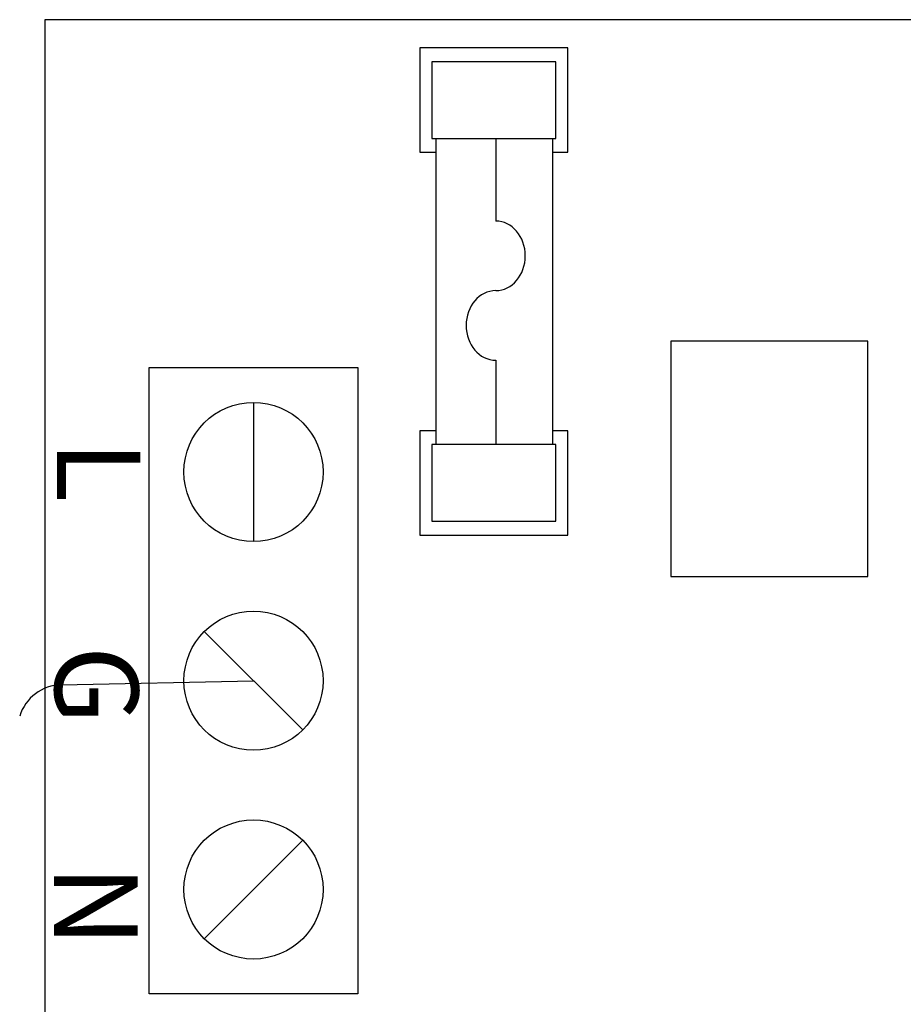
# Model space of a CAD drawing. Units: inches. Extents: x 11.3 to 33.6, y 20.1 to 38.8.
# Drawn here: x 30.7 to 31.1, y 23.4 to 23.8 of the extents above; entities that cross this region are included whole.
import ezdxf

# ---------------------------------------------------------------- set-up
doc = ezdxf.new("R2010")
doc.units = ezdxf.units.IN
doc.header["$MEASUREMENT"] = 0
doc.styles.add('Arial', font='arial.ttf', dxfattribs={"height": 0.125})

# ---------------------------------------------------------------- blocks, each defined once
blk = doc.blocks.new('fuse')
for p, q in [((0, 0.2734523750841618), (0, 0.125)), ((0, -0.125), (0, -0.276547621935606))]:
    blk.add_line(p, q)
for points in [[(0.1205083504319191, 0.2484523765742779), (0.1522163189947605, 0.2484523765742779), (0.1522163189947605, 0.4359523765742779), (-0.1602836810052395, 0.4359523765742779), (-0.1602836810052395, 0.2484523765742779), (-0.1264480650424957, 0.2484523765742779)], [(-0.1264480650424957, 0.2734523750841618), (-0.1264480650424957, -0.276547621935606)], [(0.1205083504319191, -0.276547621935606), (0.1205083504319191, 0.2734523750841618)], [(-0.1264480650424957, -0.2515476234257221), (-0.1602836810052395, -0.2515476234257221), (-0.1602836810052395, -0.4390476234257221), (0.1522163189947605, -0.4390476234257221), (0.1522163189947605, -0.2515476234257221), (0.1205083504319191, -0.2515476234257221)]]:
    blk.add_lwpolyline(points)
for points in [[(-0.1352836824953556, 0.2734523750841618), (0.1272163204848766, 0.2734523750841618), (0.1272163204848766, 0.410952378064394), (-0.1352836824953556, 0.410952378064394)], [(-0.1352836824953556, -0.4140476249158382), (0.1272163204848766, -0.4140476249158382), (0.1272163204848766, -0.276547621935606), (-0.1352836824953556, -0.276547621935606)]]:
    blk.add_lwpolyline(points, close=True)
for centre, start, end in [((0, 0.0625), 270, 90), ((0, -0.0625), 90, 270)]:
    blk.add_arc(centre, 0.0625, start, end)

msp = doc.modelspace()

# ---------------------------------------------------------------- linework, layer by layer
for p, q in [((30.78125, 23.65625), (30.78125, 23.59375)), ((30.7591529134661, 23.55334708746523), (30.80334708839655, 23.5091529134661)), ((30.69488644693047, 23.52940924838185), (30.78125, 23.53125)), ((30.7591529134661, 23.4154029134661), (30.8033470865339, 23.45959708839655))]:
    msp.add_line(p, q)
for points in [[(30.6875, 21.953125), (31.828125, 21.953125), (31.828125, 23.828125), (30.6875, 23.828125)], [(30.96875, 23.578125), (31.05712940078229, 23.578125), (31.05712940078229, 23.68379811104387), (30.96875, 23.68379811104387)], [(30.734375, 23.671875), (30.828125, 23.671875), (30.828125, 23.390625), (30.734375, 23.390625)]]:
    msp.add_lwpolyline(points, close=True)
for centre in [(30.78125, 23.625), (30.78125, 23.53125), (30.78125, 23.4375)]:
    msp.add_circle(centre, 0.03125)
msp.add_arc((30.69531262945384, 23.50941378995776), 0.02, 91.22101647804132, 162.5710606797307)

# ---------------------------------------------------------------- block references
at = {"xscale": 0.2125, "yscale": 0.25, "zscale": 0.25}
msp.add_blockref('fuse', (30.89006138686091, 23.70644345320761), dxfattribs=at)

# ---------------------------------------------------------------- texts
at = {"style": 'Arial'}
for s, p in [('L', (30.69296591077, 23.63911307696253)), ('G', (30.69205302745104, 23.54697216302156)), ('N', (30.69169665686786, 23.44865119177848))]:
    msp.add_text(s, height=0.0375, rotation=270, dxfattribs=at).set_placement(p)

doc.saveas('drawing.dxf')
